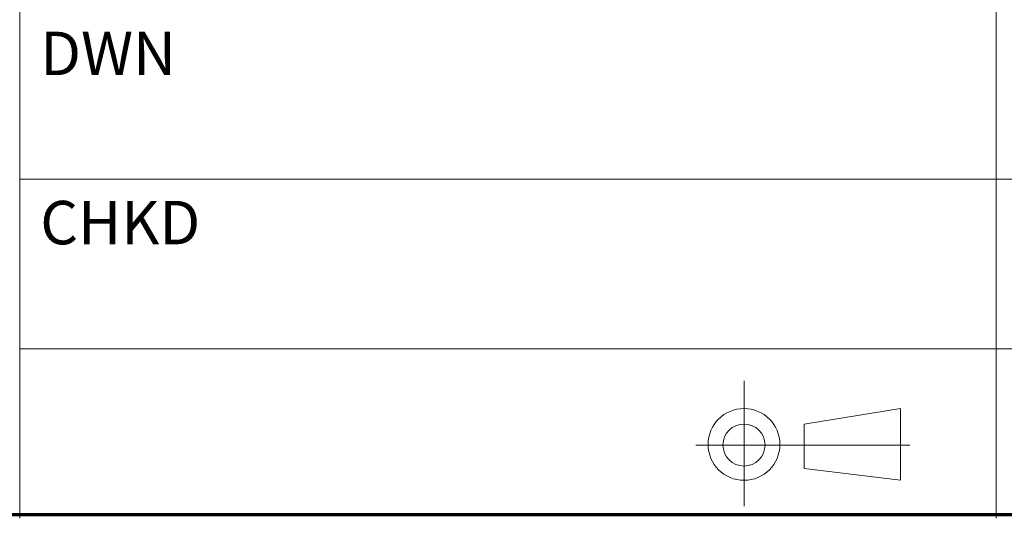
# Model space of a CAD drawing. Units: millimetres. Extents: x 16 to 6311, y -2958 to 108.
# Drawn here: x 6093 to 6200, y -2958 to -2904 of the extents above; entities that cross this region are included whole.
import ezdxf

# ---------------------------------------------------------------- set-up
doc = ezdxf.new("R2010")
doc.units = ezdxf.units.MM
doc.layers.add('图框', color=7, linetype='Continuous')
doc.styles.add('Arial', font='arial.ttf', dxfattribs={"height": 8})

msp = doc.modelspace()

# ---------------------------------------------------------------- linework, layer by layer
at = {"layer": '图框', "lineweight": 0}
for p, q in [((6093.124, -2847.693), (6093.124, -2957.616)), ((6198.647, -2902.655), (6198.647, -2957.616)), ((6093.124, -2920.975), (6310.681, -2920.975)), ((6093.124, -2939.296), (6310.681, -2939.296)), ((6171.409, -2942.748), (6171.409, -2956.315)), ((6177.892, -2947.426), (6188.318, -2945.752)), ((6188.318, -2945.752), (6188.318, -2953.512)), ((6177.892, -2947.426), (6177.892, -2952.238)), ((6166.196, -2949.699), (6189.321, -2949.699)), ((6177.892, -2952.238), (6188.318, -2953.512))]:
    msp.add_line(p, q, dxfattribs=at)
at = {"layer": '图框', "lineweight": 0, "const_width": 0.345}
msp.add_lwpolyline([(5203.815, -2957.217), (5203.815, -2295.662), (6310.681, -2295.662), (6310.681, -2957.217)], close=True, dxfattribs=at)
at = {"layer": '图框', "lineweight": 0}
for centre, radius in [((6171.409, -2949.632), 3.88), ((6171.409, -2949.699), 2.272)]:
    msp.add_circle(centre, radius, dxfattribs=at)

# ---------------------------------------------------------------- texts
at = {"layer": '图框', "lineweight": 0, "style": 'Arial'}
for s, p in [('DWN', (6095.349, -2909.725)), ('CHKD', (6095.349, -2928.009))]:
    msp.add_text(s, height=4.6943, dxfattribs=at).set_placement(p)

doc.saveas('drawing.dxf')
